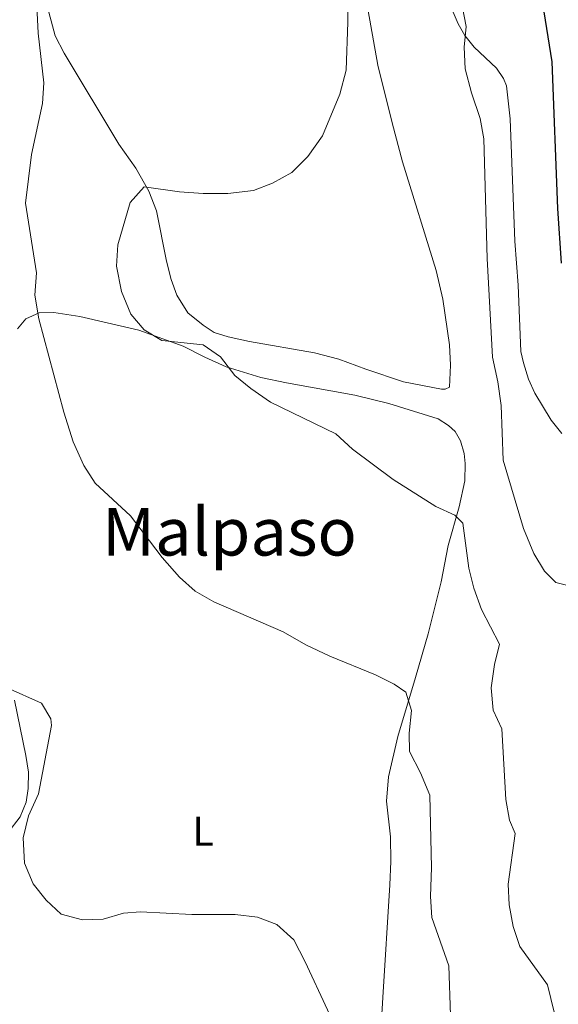
# Model space of a CAD drawing. Units: metres. Extents: x 641904 to 648837, y 716212 to 720983.
# Drawn here: x 643985 to 644115, y 716445 to 716682 of the extents above; entities that cross this region are included whole.
import ezdxf
from ezdxf.enums import TextEntityAlignment as Align

# ---------------------------------------------------------------- set-up
doc = ezdxf.new("R2010")
doc.units = ezdxf.units.M
doc.header["$MEASUREMENT"] = 0
doc.linetypes.add('DGN Style 3', pattern=[108.138831, 77.242022, -30.896809])
for name, color, linetype, lineweight in [('Entidades rústicas y varios', 7, 'Continuous', 5), ('Relieve y altimetría', 7, 'Continuous', 5), ('Textos de rotulación', 7, 'Continuous', 5), ('Viales y ferrocarril', 7, 'Continuous', 5)]:
    doc.layers.add(name, color=color, linetype=linetype, lineweight=lineweight)
doc.styles.add('Style-Arial Narrow', font='txt')
doc.styles.add('Style-Times New Roman', font='txt')

msp = doc.modelspace()

# ---------------------------------------------------------------- linework, layer by layer
at = {"layer": 'Entidades rústicas y varios', "color": 92, "linetype": 'Continuous', "lineweight": 5}
for points in [[(644068.86, 716686.82, 540.5), (644071.6, 716671.49, 540.67), (644075.03, 716657.54, 541.07), (644077.57, 716648.18, 541.7), (644085.65, 716621.92, 543.26), (644087.3, 716614.95, 543.6), (644088.88, 716603.93, 543.6), (644089.16, 716599.02, 543.6), (644088.86, 716593.76, 543.72), (644087.88, 716593.3, 543.72), (644086.99, 716593.24, 543.72), (644077.8, 716595.06, 543.14), (644068.67, 716598.06, 542.57), (644062.21, 716600.51, 542.45), (644056.35, 716602.02, 542.34), (644040.64, 716604.8, 541.65), (644035.46, 716605.91, 540.67), (644032.13, 716606.96, 540.44), (644029.44, 716608.69, 540.5), (644025.78, 716611.7, 541.07), (644023.08, 716615.92, 541.47), (644021.77, 716619.76, 541.59), (644020.63, 716624.19, 541.59), (644018.19, 716636.28, 540.44), (644016.38, 716641.08, 539.87), (644013.21, 716646.58, 539.06), (644009.08, 716652.41, 538.08), (643995.91, 716674.34, 535.9), (643993.75, 716678.52, 535.67), (643991.61, 716686.66, 535.84)], [(643984.66, 716607.8, 533.77), (643986.67, 716610.25, 534.34), (643989.94, 716611.69, 535.15), (643993.47, 716611.76, 536.24), (643999.7, 716610.77, 537.33), (644013.97, 716607.52, 539.86), (644024.62, 716603.65, 539.86), (644029.86, 716601.02, 539.63), (644035, 716598.64, 539.8), (644043.37, 716596.11, 540.38), (644049.53, 716594.76, 540.89), (644066.07, 716591.83, 540.89), (644074.29, 716589.8, 540.95), (644086.16, 716586.12, 541.64), (644088.66, 716584.53, 541.7), (644090.23, 716583.07, 541.7), (644091.56, 716580.78, 541.7), (644092.41, 716577.71, 541.58), (644092.7, 716575.34, 541.35), (644092.62, 716571.17, 541.01), (644091.21, 716564.84, 540.38), (644088.54, 716555.51, 539.46), (644086.88, 716546.72, 538.31), (644083.77, 716534.18, 536.82), (644080.72, 716523.66, 535.26), (644076.39, 716509.4, 534.46), (644074.17, 716499.72, 534.11), (644073.7, 716493.78, 533.83), (644074.67, 716485.21, 533.54), (644074.71, 716479.27, 533.31), (644074.53, 716473.58, 532.62), (644072.78, 716446.39, 530.67), (644072.23, 716436.99, 530.44)], [(643982.32, 716486.14, 529.52), (643985.32, 716490.02, 529.86), (643986.75, 716493.6, 529.86), (643987.27, 716496.9, 529.98), (643987.3, 716500.78, 530.04), (643986.7, 716504.8, 530.09), (643983.94, 716518.18, 530.04)]]:
    msp.add_polyline3d(points, dxfattribs=at)
at = {"layer": 'Relieve y altimetría', "color": 30, "linetype": 'Continuous', "lineweight": 5, "flags": 128}
for points, elevation in [([(644050.88, 716645.53), (644054.74, 716649.43), (644058.29, 716654.43), (644062.43, 716664.46), (644063.97, 716670.29), (644064.39, 716681.89), (644064.37, 716693.76)], 540), ([(644089.17, 716442.17), (644088.72, 716454.09), (644084.66, 716465.76), (644084.32, 716470.76), (644084.53, 716477.79), (644084.15, 716495.29), (644081.93, 716500.61), (644079.26, 716505.82), (644079.18, 716510.2), (644079.74, 716515.71), (644078.32, 716520.09), (644075.51, 716522.02), (644071.05, 716524.28), (644060.02, 716528.82), (644054.21, 716531.58), (644048.75, 716534.65), (644032, 716541.94), (644027.51, 716544.52), (644023.78, 716547.86), (644019.61, 716552.59), (644011.9, 716562.66), (644003.38, 716570.59), (644000.71, 716574.83), (643998.09, 716580.54), (643995.85, 716587.69), (643989.8, 716610.27), (643988.85, 716615.95), (643989.26, 716621.36), (643986.61, 716638.18), (643988.09, 716649.92), (643990.69, 716662.25), (643991.04, 716667.25), (643989.64, 716679.19), (643989.05, 716692.2)], 535), ([(644119.43, 716545.39), (644114.55, 716546.56), (644111.84, 716549.34), (644109.25, 716553.62), (644106.74, 716559.61), (644101.85, 716576.14), (644101.35, 716589.31), (644100.55, 716595.03), (644099.29, 716601), (644098.01, 716624.83), (644097.17, 716653.68), (644096.27, 716658.59), (644094.2, 716664.82), (644092.69, 716670.59), (644092.45, 716675.81), (644092.94, 716680.8), (644090.75, 716692.12)], 545), ([(644114.91, 716439.61), (644112.56, 716449.5), (644105.89, 716458.73), (644104.28, 716463.57), (644103.32, 716468.78), (644103.05, 716473.78), (644104.71, 716485.97), (644103.34, 716489.26), (644102.5, 716494.18), (644101.52, 716511.28), (644099.4, 716515.81), (644098.98, 716521.13), (644099.73, 716526.77), (644100.93, 716531.69), (644096.63, 716540.06), (644094.78, 716545.22), (644093.54, 716550.07), (644092.14, 716560.91), (644090.14, 716562.84), (644085.58, 716564.92), (644075.27, 716571.48), (644065.5, 716578.77), (644061.5, 716582.46), (644045.72, 716590.09), (644040.95, 716593.41), (644037.07, 716596.57), (644033.62, 716601.09), (644029.46, 716603.94), (644019.52, 716605), (644015.26, 716607.58), (644012.03, 716611.39), (644009.73, 716616.86), (644008.55, 716622.96), (644008.87, 716628.07), (644011.86, 716638.3), (644015.22, 716642.11), (644023.75, 716640.87), (644029.46, 716640.46), (644035.43, 716640.47), (644041.57, 716641.21), (644046.22, 716643.02), (644050.88, 716645.53)], 540), ([(644064.83, 716431.84), (644054.08, 716454.99), (644051.31, 716460.34), (644047.24, 716464.04), (644042.56, 716465.81), (644037.2, 716466.43), (644026.74, 716466.49), (644014.37, 716467.09), (644010.26, 716466.76), (644005.33, 716465.36), (644000.33, 716465.18), (643995.18, 716466.54), (643991.58, 716469.95), (643988.46, 716473.84), (643986.38, 716478.81), (643986.05, 716484.99), (643987.33, 716490.27), (643989.77, 716495.56), (643992.91, 716512.09), (643992.71, 716513.67), (643990.46, 716517.48), (643982.19, 716521.16)], 530)]:
    msp.add_lwpolyline(points, dxfattribs=dict(at, elevation=elevation))
at = {"layer": 'Relieve y altimetría', "color": 30, "linetype": 'Continuous', "lineweight": 25, "elevation": 550, "flags": 128}
msp.add_lwpolyline([(644115.9, 716623.64), (644115.05, 716636.89), (644113.62, 716672.27), (644111.11, 716688.42)], dxfattribs=at)
at = {"layer": 'Viales y ferrocarril', "color": 250, "linetype": 'DGN Style 3', "lineweight": 5}
msp.add_polyline3d([(644088.27, 716687.74, 544.5), (644090.95, 716681.44, 544.61), (644092.55, 716678.62, 544.78), (644094.83, 716675.83, 545.19), (644100.22, 716670.73, 546.28), (644101.9, 716668.26, 546.85), (644102.68, 716666.5, 547.08), (644103.53, 716658.49, 547.08), (644104.62, 716629.01, 547.31), (644105.48, 716618.39, 547.49), (644106.07, 716602.34, 547.43), (644106.72, 716599.6, 547.37), (644107.93, 716595.68, 547.77), (644109.44, 716592.32, 547.94), (644113.42, 716585.76, 548.06), (644115.98, 716582.57, 548.4)], dxfattribs=at)

# ---------------------------------------------------------------- texts
at = {"layer": 'Entidades rústicas y varios', "color": 92, "linetype": 'Continuous', "lineweight": 5, "style": 'Style-Arial Narrow'}
msp.add_text('L', height=7, dxfattribs=at).set_placement((644029.42, 716486.56, 531.82), align=Align.MIDDLE_CENTER)
at = {"layer": 'Textos de rotulación', "color": 250, "linetype": 'Continuous', "lineweight": 5, "style": 'Style-Times New Roman'}
msp.add_text('Malpaso', height=11.5, dxfattribs=at).set_placement((644035.82, 716558.85, 536.7), align=Align.MIDDLE_CENTER)

doc.saveas('drawing.dxf')
